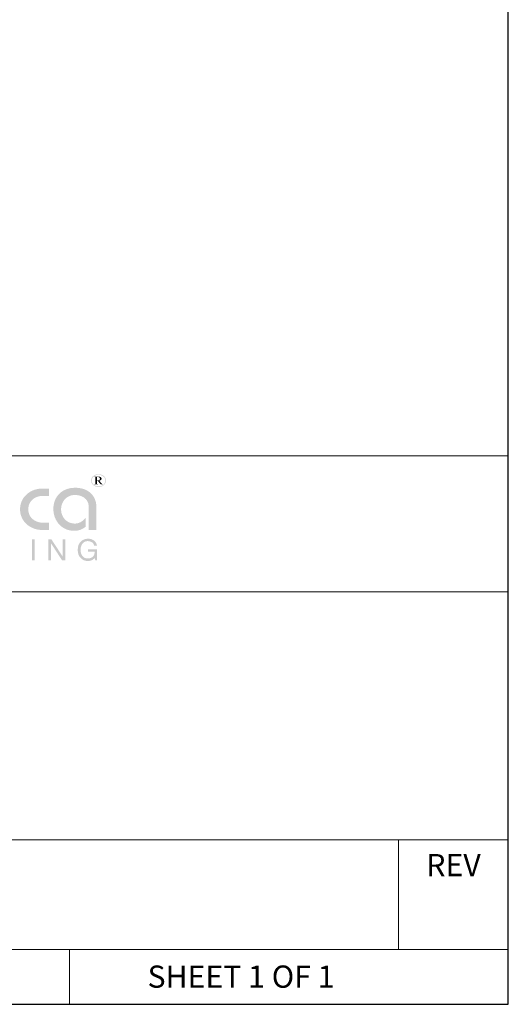
# Model space of a CAD drawing. Units: millimetres. Extents: x 419 to 1013, y 0 to 840.
# Drawn here: x 866 to 1013, y 0 to 295 of the extents above; entities that cross this region are included whole.
import ezdxf

# ---------------------------------------------------------------- set-up
doc = ezdxf.new("R2010")
doc.units = ezdxf.units.MM
doc.header["$MEASUREMENT"] = 0
doc.layers.add('Drawing Frame', color=7, linetype='Continuous', lineweight=30, true_color=0x000000)

msp = doc.modelspace()

# ---------------------------------------------------------------- hatches: boundary and pattern name
at = {"layer": 'Drawing Frame', "true_color": 0x616161}
h = msp.add_hatch(color=251, dxfattribs=at)
h.paths.add_polyline_path([(890.04, 158.69), (889.97, 158.69), (889.9, 158.69), (889.83, 158.69), (889.76, 158.68), (889.69, 158.67), (889.62, 158.66), (889.55, 158.65), (889.49, 158.63), (889.42, 158.62), (889.35, 158.6), (889.28, 158.58), (889.21, 158.56), (889.15, 158.53), (889.08, 158.51), (889.01, 158.48), (888.95, 158.45), (888.88, 158.42), (888.82, 158.38), (888.75, 158.35), (888.69, 158.31), (888.64, 158.27), (888.58, 158.23), (888.55, 158.21), (888.52, 158.19), (888.5, 158.17), (888.47, 158.15), (888.45, 158.13), (888.42, 158.1), (888.4, 158.08), (888.37, 158.06), (888.35, 158.03), (888.32, 158.01), (888.3, 157.98), (888.28, 157.96), (888.26, 157.93), (888.23, 157.91), (888.21, 157.88), (888.19, 157.85), (888.17, 157.83), (888.15, 157.8), (888.13, 157.77), (888.11, 157.74), (888.08, 157.68), (888.04, 157.63), (888.01, 157.57), (887.98, 157.51), (887.95, 157.45), (887.94, 157.42), (887.93, 157.39), (887.92, 157.36), (887.91, 157.33), (887.9, 157.3), (887.89, 157.27), (887.88, 157.24), (887.87, 157.21), (887.86, 157.18), (887.86, 157.15), (887.85, 157.12), (887.84, 157.09), (887.84, 157.06), (887.83, 157.03), (887.83, 157), (887.82, 156.97), (887.82, 156.94), (887.82, 156.91), (887.82, 156.88), (887.81, 156.85), (887.81, 156.81), (887.81, 156.78), (887.81, 156.75), (887.81, 156.72), (887.82, 156.69), (887.82, 156.66), (887.82, 156.63), (887.82, 156.6), (887.83, 156.57), (887.83, 156.54), (887.84, 156.51), (887.84, 156.48), (887.85, 156.45), (887.85, 156.42), (887.86, 156.39), (887.87, 156.36), (887.88, 156.33), (887.89, 156.3), (887.9, 156.27), (887.91, 156.24), (887.92, 156.21), (887.93, 156.18), (887.94, 156.15), (887.95, 156.12), (887.98, 156.06), (888.01, 156), (888.04, 155.95), (888.07, 155.89), (888.11, 155.83), (888.13, 155.8), (888.15, 155.78), (888.17, 155.75), (888.19, 155.72), (888.21, 155.69), (888.23, 155.67), (888.25, 155.64), (888.27, 155.62), (888.29, 155.59), (888.32, 155.57), (888.34, 155.54), (888.36, 155.52), (888.39, 155.5), (888.41, 155.47), (888.44, 155.45), (888.46, 155.43), (888.49, 155.41), (888.51, 155.38), (888.57, 155.34), (888.62, 155.3), (888.68, 155.26), (888.74, 155.23), (888.8, 155.19), (888.87, 155.16), (888.93, 155.12), (889, 155.09), (889.07, 155.07), (889.13, 155.04), (889.2, 155.01), (889.27, 154.99), (889.34, 154.97), (889.4, 154.95), (889.47, 154.94), (889.54, 154.92), (889.61, 154.91), (889.68, 154.9), (889.75, 154.89), (889.82, 154.88), (889.9, 154.88), (889.97, 154.87), (890.04, 154.87), (890.11, 154.87), (890.18, 154.88), (890.25, 154.88), (890.32, 154.89), (890.4, 154.9), (890.47, 154.91), (890.54, 154.92), (890.6, 154.94), (890.67, 154.95), (890.74, 154.97), (890.81, 154.99), (890.88, 155.01), (890.95, 155.04), (891.01, 155.07), (891.08, 155.09), (891.15, 155.12), (891.21, 155.16), (891.28, 155.19), (891.34, 155.23), (891.4, 155.26), (891.46, 155.3), (891.51, 155.34), (891.57, 155.38), (891.59, 155.41), (891.62, 155.43), (891.64, 155.45), (891.67, 155.47), (891.69, 155.5), (891.72, 155.52), (891.74, 155.54), (891.77, 155.57), (891.79, 155.59), (891.81, 155.62), (891.83, 155.64), (891.85, 155.67), (891.87, 155.69), (891.9, 155.72), (891.92, 155.75), (891.93, 155.78), (891.95, 155.8), (891.97, 155.83), (892.01, 155.89), (892.04, 155.95), (892.07, 156), (892.1, 156.06), (892.13, 156.12), (892.14, 156.15), (892.15, 156.18), (892.16, 156.21), (892.17, 156.24), (892.18, 156.27), (892.19, 156.3), (892.2, 156.33), (892.21, 156.36), (892.22, 156.39), (892.23, 156.42), (892.23, 156.45), (892.24, 156.48), (892.24, 156.51), (892.25, 156.54), (892.25, 156.57), (892.26, 156.6), (892.26, 156.63), (892.26, 156.66), (892.26, 156.69), (892.27, 156.72), (892.27, 156.75), (892.27, 156.78), (892.27, 156.81), (892.27, 156.85), (892.26, 156.88), (892.26, 156.91), (892.26, 156.94), (892.26, 156.97), (892.25, 157), (892.25, 157.03), (892.24, 157.06), (892.24, 157.09), (892.23, 157.12), (892.23, 157.15), (892.22, 157.18), (892.21, 157.21), (892.2, 157.24), (892.19, 157.27), (892.18, 157.3), (892.17, 157.33), (892.16, 157.36), (892.15, 157.39), (892.14, 157.42), (892.13, 157.45), (892.11, 157.48), (892.1, 157.51), (892.07, 157.57), (892.04, 157.63), (892, 157.68), (891.97, 157.74), (891.95, 157.77), (891.93, 157.8), (891.91, 157.83), (891.89, 157.85), (891.87, 157.88), (891.85, 157.91), (891.83, 157.93), (891.8, 157.96), (891.78, 157.98), (891.76, 158.01), (891.73, 158.03), (891.71, 158.06), (891.69, 158.08), (891.66, 158.1), (891.64, 158.13), (891.61, 158.15), (891.58, 158.17), (891.56, 158.19), (891.53, 158.21), (891.5, 158.23), (891.45, 158.27), (891.39, 158.31), (891.33, 158.35), (891.26, 158.38), (891.2, 158.42), (891.13, 158.45), (891.07, 158.48), (891, 158.51), (890.93, 158.53), (890.87, 158.56), (890.8, 158.58), (890.73, 158.6), (890.66, 158.62), (890.59, 158.63), (890.53, 158.65), (890.46, 158.66), (890.39, 158.67), (890.32, 158.68), (890.25, 158.69), (890.18, 158.69), (890.11, 158.69)], flags=0)
h.paths.add_polyline_path([(890.04, 158.53), (889.98, 158.53), (889.91, 158.53), (889.85, 158.52), (889.78, 158.52), (889.72, 158.51), (889.66, 158.5), (889.6, 158.49), (889.53, 158.47), (889.47, 158.46), (889.41, 158.44), (889.35, 158.42), (889.29, 158.4), (889.22, 158.38), (889.16, 158.36), (889.1, 158.33), (889.04, 158.3), (888.98, 158.27), (888.92, 158.24), (888.87, 158.21), (888.81, 158.18), (888.76, 158.14), (888.71, 158.11), (888.68, 158.09), (888.66, 158.07), (888.63, 158.05), (888.61, 158.03), (888.58, 158.01), (888.56, 157.99), (888.54, 157.97), (888.52, 157.95), (888.49, 157.92), (888.47, 157.9), (888.45, 157.88), (888.43, 157.86), (888.41, 157.83), (888.39, 157.81), (888.37, 157.78), (888.35, 157.76), (888.33, 157.74), (888.32, 157.71), (888.3, 157.68), (888.28, 157.66), (888.25, 157.61), (888.22, 157.55), (888.19, 157.5), (888.16, 157.45), (888.15, 157.42), (888.14, 157.39), (888.13, 157.37), (888.11, 157.34), (888.1, 157.31), (888.09, 157.28), (888.08, 157.26), (888.08, 157.23), (888.07, 157.2), (888.06, 157.18), (888.05, 157.15), (888.05, 157.12), (888.04, 157.09), (888.03, 157.06), (888.03, 157.04), (888.02, 157.01), (888.02, 156.98), (888.02, 156.95), (888.01, 156.93), (888.01, 156.9), (888.01, 156.87), (888.01, 156.84), (888.01, 156.81), (888.01, 156.78), (888.01, 156.76), (888.01, 156.73), (888.01, 156.7), (888.01, 156.67), (888.01, 156.64), (888.02, 156.62), (888.02, 156.59), (888.02, 156.56), (888.03, 156.53), (888.03, 156.5), (888.04, 156.48), (888.05, 156.45), (888.05, 156.42), (888.06, 156.39), (888.07, 156.37), (888.08, 156.34), (888.08, 156.31), (888.09, 156.29), (888.1, 156.26), (888.11, 156.23), (888.12, 156.21), (888.13, 156.18), (888.16, 156.13), (888.19, 156.07), (888.21, 156.02), (888.24, 155.97), (888.28, 155.92), (888.29, 155.89), (888.31, 155.86), (888.33, 155.84), (888.35, 155.81), (888.37, 155.79), (888.38, 155.77), (888.4, 155.74), (888.42, 155.72), (888.44, 155.7), (888.47, 155.67), (888.49, 155.65), (888.51, 155.63), (888.53, 155.61), (888.55, 155.59), (888.58, 155.57), (888.6, 155.55), (888.62, 155.53), (888.65, 155.51), (888.7, 155.47), (888.75, 155.43), (888.8, 155.4), (888.85, 155.36), (888.91, 155.33), (888.97, 155.3), (889.03, 155.27), (889.09, 155.24), (889.15, 155.21), (889.21, 155.19), (889.27, 155.17), (889.33, 155.15), (889.4, 155.13), (889.46, 155.11), (889.52, 155.1), (889.59, 155.08), (889.65, 155.07), (889.71, 155.06), (889.78, 155.05), (889.84, 155.05), (889.91, 155.04), (889.97, 155.04), (890.04, 155.04), (890.1, 155.04), (890.17, 155.04), (890.24, 155.05), (890.3, 155.05), (890.36, 155.06), (890.43, 155.07), (890.49, 155.08), (890.56, 155.1), (890.62, 155.11), (890.68, 155.13), (890.74, 155.15), (890.81, 155.17), (890.87, 155.19), (890.93, 155.21), (890.99, 155.24), (891.05, 155.27), (891.11, 155.3), (891.17, 155.33), (891.23, 155.36), (891.28, 155.4), (891.33, 155.43), (891.38, 155.47), (891.43, 155.51), (891.46, 155.53), (891.48, 155.55), (891.51, 155.57), (891.53, 155.59), (891.55, 155.61), (891.57, 155.63), (891.59, 155.65), (891.62, 155.67), (891.64, 155.7), (891.66, 155.72), (891.68, 155.74), (891.7, 155.77), (891.72, 155.79), (891.73, 155.81), (891.75, 155.84), (891.77, 155.86), (891.79, 155.89), (891.8, 155.92), (891.84, 155.97), (891.87, 156.02), (891.9, 156.07), (891.92, 156.13), (891.95, 156.18), (891.96, 156.21), (891.97, 156.23), (891.98, 156.26), (891.99, 156.29), (892, 156.31), (892.01, 156.34), (892.01, 156.37), (892.02, 156.39), (892.03, 156.42), (892.04, 156.45), (892.04, 156.48), (892.05, 156.5), (892.05, 156.53), (892.06, 156.56), (892.06, 156.59), (892.06, 156.62), (892.07, 156.64), (892.07, 156.67), (892.07, 156.7), (892.07, 156.73), (892.07, 156.76), (892.07, 156.78), (892.07, 156.81), (892.07, 156.84), (892.07, 156.87), (892.07, 156.9), (892.07, 156.93), (892.06, 156.95), (892.06, 156.98), (892.06, 157.01), (892.05, 157.04), (892.05, 157.06), (892.04, 157.09), (892.03, 157.12), (892.03, 157.15), (892.02, 157.18), (892.01, 157.2), (892, 157.23), (892, 157.26), (891.99, 157.28), (891.98, 157.31), (891.97, 157.34), (891.96, 157.37), (891.94, 157.39), (891.93, 157.42), (891.92, 157.45), (891.89, 157.5), (891.86, 157.55), (891.83, 157.61), (891.8, 157.66), (891.78, 157.68), (891.76, 157.71), (891.75, 157.74), (891.73, 157.76), (891.71, 157.78), (891.69, 157.81), (891.67, 157.83), (891.65, 157.86), (891.63, 157.88), (891.61, 157.9), (891.59, 157.92), (891.57, 157.95), (891.54, 157.97), (891.52, 157.99), (891.5, 158.01), (891.47, 158.03), (891.45, 158.05), (891.43, 158.07), (891.4, 158.09), (891.38, 158.11), (891.32, 158.14), (891.27, 158.18), (891.22, 158.21), (891.16, 158.24), (891.1, 158.27), (891.04, 158.3), (890.98, 158.33), (890.92, 158.36), (890.86, 158.38), (890.8, 158.4), (890.73, 158.42), (890.67, 158.44), (890.61, 158.46), (890.55, 158.47), (890.48, 158.49), (890.42, 158.5), (890.36, 158.51), (890.29, 158.52), (890.23, 158.52), (890.17, 158.53), (890.1, 158.53)], flags=0)
h = msp.add_hatch(color=251, dxfattribs=at)
h.paths.add_polyline_path([(888.81, 157.96), (888.81, 157.86), (888.84, 157.86), (888.86, 157.86), (888.87, 157.86), (888.89, 157.86), (888.9, 157.86), (888.92, 157.86), (888.93, 157.85), (888.94, 157.85), (888.95, 157.85), (888.96, 157.85), (888.96, 157.85), (888.97, 157.84), (888.97, 157.84), (888.98, 157.84), (888.98, 157.84), (888.99, 157.84), (888.99, 157.84), (889, 157.83), (889, 157.83), (889, 157.83), (889.01, 157.83), (889.01, 157.83), (889.02, 157.82), (889.02, 157.82), (889.02, 157.82), (889.03, 157.82), (889.03, 157.81), (889.03, 157.81), (889.03, 157.81), (889.04, 157.81), (889.04, 157.8), (889.04, 157.8), (889.05, 157.8), (889.05, 157.8), (889.05, 157.79), (889.05, 157.79), (889.06, 157.79), (889.06, 157.78), (889.06, 157.78), (889.06, 157.78), (889.07, 157.77), (889.07, 157.77), (889.07, 157.77), (889.07, 157.76), (889.07, 157.76), (889.08, 157.76), (889.08, 157.75), (889.08, 157.75), (889.08, 157.75), (889.08, 157.74), (889.08, 157.74), (889.09, 157.74), (889.09, 157.73), (889.09, 157.73), (889.09, 157.73), (889.09, 157.73), (889.09, 157.72), (889.09, 157.72), (889.09, 157.71), (889.09, 157.7), (889.09, 157.68), (889.09, 157.66), (889.1, 157.59), (889.1, 157.5), (889.1, 156.09), (889.1, 155.99), (889.09, 155.96), (889.09, 155.92), (889.09, 155.91), (889.09, 155.89), (889.09, 155.88), (889.08, 155.87), (889.08, 155.86), (889.08, 155.86), (889.08, 155.86), (889.08, 155.85), (889.08, 155.85), (889.08, 155.85), (889.08, 155.84), (889.08, 155.84), (889.08, 155.84), (889.08, 155.84), (889.07, 155.83), (889.07, 155.83), (889.07, 155.83), (889.07, 155.82), (889.07, 155.82), (889.06, 155.82), (889.06, 155.81), (889.06, 155.81), (889.06, 155.81), (889.05, 155.8), (889.05, 155.8), (889.05, 155.8), (889.05, 155.79), (889.04, 155.79), (889.04, 155.79), (889.04, 155.79), (889.04, 155.78), (889.03, 155.78), (889.03, 155.78), (889.03, 155.77), (889.02, 155.77), (889.02, 155.77), (889.02, 155.77), (889.01, 155.76), (889.01, 155.76), (889.01, 155.76), (889, 155.76), (889, 155.76), (889, 155.75), (888.99, 155.75), (888.99, 155.75), (888.98, 155.75), (888.98, 155.75), (888.98, 155.74), (888.97, 155.74), (888.97, 155.74), (888.96, 155.74), (888.96, 155.74), (888.95, 155.74), (888.95, 155.73), (888.94, 155.73), (888.94, 155.73), (888.92, 155.73), (888.91, 155.73), (888.9, 155.72), (888.89, 155.72), (888.87, 155.72), (888.86, 155.72), (888.84, 155.72), (888.81, 155.72), (888.77, 155.72), (888.77, 155.63), (889.92, 155.63), (889.92, 155.72), (889.87, 155.72), (889.83, 155.72), (889.8, 155.72), (889.78, 155.72), (889.77, 155.72), (889.75, 155.73), (889.73, 155.73), (889.71, 155.73), (889.71, 155.73), (889.7, 155.74), (889.69, 155.74), (889.69, 155.74), (889.68, 155.74), (889.67, 155.74), (889.67, 155.75), (889.66, 155.75), (889.66, 155.75), (889.65, 155.75), (889.65, 155.75), (889.65, 155.75), (889.64, 155.76), (889.64, 155.76), (889.64, 155.76), (889.63, 155.76), (889.63, 155.77), (889.62, 155.77), (889.62, 155.77), (889.62, 155.77), (889.61, 155.78), (889.61, 155.78), (889.61, 155.78), (889.6, 155.79), (889.6, 155.79), (889.6, 155.79), (889.59, 155.8), (889.59, 155.8), (889.59, 155.81), (889.58, 155.81), (889.58, 155.81), (889.58, 155.82), (889.58, 155.82), (889.57, 155.83), (889.57, 155.83), (889.57, 155.84), (889.57, 155.84), (889.57, 155.84), (889.56, 155.85), (889.56, 155.85), (889.56, 155.86), (889.56, 155.86), (889.56, 155.87), (889.56, 155.88), (889.55, 155.88), (889.55, 155.89), (889.55, 156.72), (889.79, 156.72), (890.71, 155.63), (891.29, 155.63), (891.29, 155.72), (891.27, 155.72), (891.25, 155.72), (891.24, 155.72), (891.23, 155.72), (891.22, 155.73), (891.21, 155.73), (891.2, 155.73), (891.19, 155.73), (891.18, 155.74), (891.17, 155.74), (891.16, 155.74), (891.15, 155.75), (891.14, 155.75), (891.14, 155.75), (891.14, 155.75), (891.13, 155.75), (891.13, 155.76), (891.12, 155.76), (891.12, 155.76), (891.11, 155.76), (891.1, 155.77), (891.09, 155.78), (891.08, 155.79), (891.06, 155.8), (891.05, 155.81), (891.04, 155.82), (891.02, 155.83), (891.01, 155.85), (891, 155.86), (890.97, 155.89), (890.94, 155.92), (890.91, 155.95), (890.26, 156.76), (890.3, 156.77), (890.35, 156.78), (890.39, 156.79), (890.43, 156.8), (890.47, 156.82), (890.51, 156.83), (890.54, 156.84), (890.58, 156.86), (890.61, 156.87), (890.62, 156.88), (890.64, 156.89), (890.65, 156.9), (890.67, 156.91), (890.68, 156.91), (890.7, 156.92), (890.71, 156.93), (890.72, 156.94), (890.74, 156.95), (890.75, 156.96), (890.76, 156.97), (890.77, 156.98), (890.78, 156.99), (890.79, 157), (890.8, 157), (890.81, 157.01), (890.82, 157.02), (890.83, 157.03), (890.84, 157.04), (890.85, 157.05), (890.85, 157.07), (890.86, 157.08), (890.87, 157.09), (890.88, 157.1), (890.88, 157.11), (890.89, 157.12), (890.9, 157.13), (890.9, 157.14), (890.91, 157.15), (890.91, 157.16), (890.92, 157.17), (890.92, 157.19), (890.93, 157.2), (890.93, 157.21), (890.93, 157.22), (890.94, 157.23), (890.94, 157.24), (890.94, 157.26), (890.94, 157.27), (890.95, 157.28), (890.95, 157.29), (890.95, 157.3), (890.95, 157.32), (890.95, 157.33), (890.95, 157.34), (890.95, 157.36), (890.95, 157.37), (890.95, 157.39), (890.95, 157.4), (890.95, 157.42), (890.95, 157.43), (890.94, 157.45), (890.94, 157.46), (890.94, 157.48), (890.93, 157.49), (890.93, 157.5), (890.92, 157.52), (890.92, 157.53), (890.91, 157.55), (890.91, 157.56), (890.9, 157.57), (890.89, 157.59), (890.89, 157.6), (890.88, 157.61), (890.87, 157.63), (890.86, 157.64), (890.85, 157.65), (890.84, 157.66), (890.83, 157.68), (890.82, 157.69), (890.81, 157.7), (890.79, 157.71), (890.78, 157.73), (890.77, 157.74), (890.76, 157.75), (890.74, 157.76), (890.73, 157.77), (890.71, 157.78), (890.7, 157.79), (890.68, 157.8), (890.67, 157.81), (890.65, 157.82), (890.63, 157.83), (890.62, 157.84), (890.6, 157.85), (890.58, 157.86), (890.56, 157.87), (890.54, 157.88), (890.52, 157.88), (890.5, 157.89), (890.48, 157.9), (890.46, 157.9), (890.44, 157.91), (890.42, 157.91), (890.4, 157.92), (890.38, 157.92), (890.35, 157.93), (890.33, 157.93), (890.28, 157.94), (890.23, 157.95), (890.18, 157.95), (890.13, 157.96), (890.08, 157.96), (890.02, 157.96)], flags=0)
h.paths.add_polyline_path([(889.55, 156.83), (889.64, 156.84), (889.73, 156.84), (889.8, 156.84), (889.84, 156.85), (889.87, 156.85), (889.91, 156.85), (889.94, 156.86), (889.97, 156.86), (890, 156.87), (890.02, 156.88), (890.05, 156.88), (890.06, 156.89), (890.07, 156.89), (890.08, 156.89), (890.09, 156.9), (890.12, 156.9), (890.14, 156.91), (890.16, 156.92), (890.17, 156.93), (890.19, 156.94), (890.21, 156.95), (890.23, 156.96), (890.24, 156.97), (890.26, 156.98), (890.27, 156.99), (890.28, 156.99), (890.28, 157), (890.29, 157.01), (890.3, 157.01), (890.31, 157.02), (890.31, 157.02), (890.32, 157.03), (890.33, 157.04), (890.33, 157.04), (890.34, 157.05), (890.34, 157.06), (890.35, 157.06), (890.36, 157.07), (890.36, 157.08), (890.37, 157.08), (890.37, 157.09), (890.38, 157.1), (890.38, 157.11), (890.39, 157.11), (890.39, 157.12), (890.4, 157.13), (890.4, 157.14), (890.4, 157.14), (890.41, 157.15), (890.41, 157.16), (890.41, 157.17), (890.42, 157.17), (890.42, 157.18), (890.42, 157.19), (890.43, 157.2), (890.43, 157.21), (890.43, 157.21), (890.43, 157.22), (890.44, 157.23), (890.44, 157.24), (890.44, 157.25), (890.44, 157.26), (890.44, 157.26), (890.44, 157.27), (890.44, 157.28), (890.45, 157.29), (890.45, 157.3), (890.45, 157.31), (890.45, 157.32), (890.45, 157.33), (890.45, 157.34), (890.45, 157.35), (890.45, 157.37), (890.44, 157.38), (890.44, 157.39), (890.44, 157.4), (890.44, 157.42), (890.44, 157.43), (890.43, 157.44), (890.43, 157.45), (890.43, 157.47), (890.42, 157.48), (890.42, 157.49), (890.41, 157.5), (890.41, 157.51), (890.4, 157.53), (890.4, 157.54), (890.39, 157.55), (890.38, 157.56), (890.38, 157.57), (890.37, 157.58), (890.36, 157.59), (890.36, 157.6), (890.35, 157.61), (890.34, 157.62), (890.33, 157.63), (890.32, 157.64), (890.31, 157.65), (890.3, 157.66), (890.29, 157.67), (890.28, 157.68), (890.27, 157.69), (890.26, 157.7), (890.25, 157.71), (890.24, 157.72), (890.22, 157.73), (890.21, 157.73), (890.2, 157.74), (890.19, 157.75), (890.17, 157.76), (890.16, 157.76), (890.15, 157.77), (890.14, 157.78), (890.12, 157.78), (890.11, 157.79), (890.1, 157.79), (890.08, 157.8), (890.07, 157.8), (890.05, 157.81), (890.04, 157.81), (890.02, 157.82), (890.01, 157.82), (889.99, 157.82), (889.98, 157.83), (889.96, 157.83), (889.95, 157.83), (889.93, 157.83), (889.92, 157.83), (889.9, 157.84), (889.88, 157.84), (889.87, 157.84), (889.85, 157.84), (889.82, 157.84), (889.8, 157.84), (889.79, 157.84), (889.77, 157.84), (889.75, 157.84), (889.74, 157.84), (889.72, 157.83), (889.71, 157.83), (889.69, 157.83), (889.67, 157.83), (889.66, 157.82), (889.62, 157.82), (889.59, 157.81), (889.55, 157.8)], flags=0)
for points in [[(875.25, 152.21), (875.25, 154.37), (873, 154.37), (872.86, 154.37), (872.71, 154.37), (872.57, 154.36), (872.43, 154.35), (872.29, 154.33), (872.14, 154.32), (872, 154.3), (871.86, 154.27), (871.71, 154.24), (871.57, 154.21), (871.43, 154.18), (871.29, 154.14), (871.14, 154.1), (871, 154.06), (870.86, 154.02), (870.72, 153.97), (870.58, 153.91), (870.44, 153.86), (870.31, 153.8), (870.17, 153.74), (870.03, 153.68), (869.9, 153.61), (869.77, 153.54), (869.64, 153.46), (869.51, 153.39), (869.38, 153.31), (869.25, 153.23), (869.12, 153.14), (869, 153.05), (868.88, 152.96), (868.76, 152.87), (868.64, 152.77), (868.53, 152.67), (868.42, 152.57), (868.31, 152.46), (868.2, 152.35), (868.09, 152.24), (867.99, 152.13), (867.89, 152.01), (867.79, 151.89), (867.7, 151.77), (867.61, 151.64), (867.52, 151.52), (867.43, 151.38), (867.35, 151.25), (867.27, 151.11), (867.2, 150.97), (867.13, 150.83), (867.06, 150.69), (867, 150.54), (866.94, 150.39), (866.88, 150.24), (866.83, 150.08), (866.78, 149.92), (866.73, 149.76), (866.69, 149.6), (866.66, 149.43), (866.63, 149.26), (866.6, 149.09), (866.58, 148.92), (866.56, 148.74), (866.55, 148.56), (866.54, 148.38), (866.54, 148.19), (866.54, 148.01), (866.55, 147.83), (866.56, 147.65), (866.58, 147.47), (866.6, 147.3), (866.63, 147.12), (866.66, 146.95), (866.69, 146.79), (866.73, 146.62), (866.78, 146.46), (866.83, 146.3), (866.88, 146.15), (866.94, 146), (867, 145.85), (867.06, 145.7), (867.13, 145.55), (867.2, 145.41), (867.27, 145.27), (867.35, 145.13), (867.43, 145), (867.52, 144.87), (867.61, 144.74), (867.7, 144.62), (867.79, 144.49), (867.89, 144.37), (867.99, 144.26), (868.09, 144.14), (868.2, 144.03), (868.31, 143.92), (868.42, 143.82), (868.53, 143.71), (868.64, 143.61), (868.76, 143.52), (868.88, 143.42), (869, 143.33), (869.12, 143.24), (869.25, 143.16), (869.38, 143.08), (869.51, 143), (869.64, 142.92), (869.77, 142.85), (869.9, 142.78), (870.03, 142.71), (870.17, 142.65), (870.31, 142.58), (870.44, 142.53), (870.58, 142.47), (870.72, 142.42), (870.86, 142.37), (871, 142.32), (871.14, 142.28), (871.29, 142.24), (871.43, 142.2), (871.57, 142.17), (871.71, 142.14), (871.86, 142.11), (872, 142.09), (872.14, 142.07), (872.29, 142.05), (872.43, 142.04), (872.57, 142.02), (872.71, 142.02), (872.86, 142.01), (873, 142.01), (875.25, 142.01), (875.25, 144.17), (873.43, 144.17), (873.32, 144.18), (873.22, 144.18), (873.11, 144.18), (873.01, 144.19), (872.91, 144.2), (872.8, 144.21), (872.7, 144.22), (872.6, 144.24), (872.5, 144.26), (872.39, 144.28), (872.29, 144.3), (872.19, 144.32), (872.09, 144.34), (871.99, 144.37), (871.89, 144.4), (871.8, 144.43), (871.7, 144.47), (871.6, 144.5), (871.51, 144.54), (871.42, 144.58), (871.32, 144.62), (871.23, 144.66), (871.14, 144.71), (871.05, 144.75), (870.96, 144.8), (870.87, 144.85), (870.79, 144.91), (870.7, 144.96), (870.62, 145.02), (870.54, 145.08), (870.46, 145.14), (870.38, 145.2), (870.3, 145.26), (870.23, 145.33), (870.16, 145.4), (870.09, 145.47), (870.02, 145.54), (869.95, 145.61), (869.88, 145.69), (869.82, 145.77), (869.76, 145.85), (869.7, 145.93), (869.64, 146.01), (869.58, 146.1), (869.53, 146.18), (869.48, 146.27), (869.43, 146.36), (869.38, 146.46), (869.34, 146.55), (869.3, 146.65), (869.26, 146.75), (869.22, 146.85), (869.19, 146.95), (869.16, 147.05), (869.13, 147.16), (869.1, 147.27), (869.08, 147.37), (869.06, 147.49), (869.04, 147.6), (869.03, 147.71), (869.02, 147.83), (869.01, 147.95), (869.01, 148.07), (869.01, 148.19), (869.01, 148.31), (869.01, 148.44), (869.02, 148.55), (869.03, 148.67), (869.04, 148.79), (869.06, 148.9), (869.08, 149.01), (869.1, 149.12), (869.13, 149.23), (869.16, 149.33), (869.19, 149.44), (869.22, 149.54), (869.26, 149.64), (869.3, 149.74), (869.34, 149.83), (869.38, 149.93), (869.43, 150.02), (869.48, 150.11), (869.53, 150.2), (869.58, 150.29), (869.64, 150.37), (869.7, 150.46), (869.76, 150.54), (869.82, 150.62), (869.88, 150.7), (869.95, 150.77), (870.02, 150.85), (870.09, 150.92), (870.16, 150.99), (870.23, 151.06), (870.3, 151.12), (870.38, 151.19), (870.46, 151.25), (870.54, 151.31), (870.62, 151.37), (870.7, 151.43), (870.79, 151.48), (870.87, 151.53), (870.96, 151.58), (871.05, 151.63), (871.14, 151.68), (871.23, 151.72), (871.32, 151.77), (871.42, 151.81), (871.51, 151.85), (871.6, 151.88), (871.7, 151.92), (871.8, 151.95), (871.89, 151.98), (871.99, 152.01), (872.09, 152.04), (872.19, 152.07), (872.29, 152.09), (872.39, 152.11), (872.5, 152.13), (872.6, 152.15), (872.7, 152.16), (872.8, 152.17), (872.91, 152.19), (873.01, 152.19), (873.11, 152.2), (873.22, 152.21), (873.32, 152.21), (873.43, 152.21)], [(887.09, 142.01), (889.41, 142.01), (889.41, 148.76), (889.41, 148.93), (889.4, 149.09), (889.39, 149.25), (889.38, 149.41), (889.36, 149.57), (889.35, 149.73), (889.32, 149.88), (889.3, 150.03), (889.27, 150.18), (889.23, 150.33), (889.2, 150.48), (889.16, 150.62), (889.11, 150.76), (889.07, 150.9), (889.02, 151.04), (888.96, 151.18), (888.91, 151.31), (888.85, 151.44), (888.78, 151.57), (888.72, 151.7), (888.65, 151.82), (888.58, 151.94), (888.5, 152.06), (888.42, 152.18), (888.34, 152.29), (888.26, 152.41), (888.17, 152.52), (888.08, 152.62), (887.98, 152.73), (887.89, 152.83), (887.79, 152.93), (887.69, 153.03), (887.58, 153.12), (887.47, 153.22), (887.36, 153.31), (887.25, 153.39), (887.13, 153.48), (887.01, 153.56), (886.89, 153.64), (886.77, 153.71), (886.64, 153.78), (886.51, 153.85), (886.38, 153.92), (886.24, 153.99), (886.11, 154.05), (885.97, 154.11), (885.82, 154.16), (885.68, 154.21), (885.53, 154.26), (885.38, 154.31), (885.23, 154.35), (885.07, 154.4), (884.92, 154.43), (884.76, 154.47), (884.6, 154.5), (884.43, 154.53), (884.27, 154.55), (884.1, 154.57), (883.93, 154.59), (883.75, 154.61), (883.58, 154.62), (883.4, 154.63), (883.22, 154.63), (883.04, 154.63), (882.85, 154.63), (882.67, 154.62), (882.48, 154.61), (882.3, 154.6), (882.12, 154.58), (881.94, 154.56), (881.77, 154.54), (881.6, 154.51), (881.43, 154.47), (881.26, 154.44), (881.1, 154.4), (880.93, 154.35), (880.77, 154.31), (880.62, 154.25), (880.46, 154.2), (880.31, 154.14), (880.16, 154.08), (880.02, 154.02), (879.87, 153.95), (879.73, 153.88), (879.59, 153.81), (879.46, 153.73), (879.32, 153.65), (879.19, 153.57), (879.07, 153.48), (878.94, 153.39), (878.82, 153.3), (878.7, 153.21), (878.59, 153.11), (878.47, 153.01), (878.36, 152.91), (878.26, 152.8), (878.15, 152.69), (878.05, 152.58), (877.95, 152.47), (877.86, 152.35), (877.77, 152.24), (877.68, 152.12), (877.59, 151.99), (877.51, 151.87), (877.43, 151.74), (877.35, 151.61), (877.28, 151.48), (877.21, 151.35), (877.14, 151.21), (877.08, 151.08), (877.02, 150.94), (876.96, 150.8), (876.91, 150.65), (876.86, 150.51), (876.81, 150.36), (876.77, 150.21), (876.73, 150.06), (876.69, 149.91), (876.66, 149.76), (876.63, 149.61), (876.6, 149.45), (876.58, 149.29), (876.56, 149.13), (876.54, 148.97), (876.53, 148.81), (876.52, 148.65), (876.52, 148.49), (876.51, 148.32), (876.52, 148.15), (876.52, 147.98), (876.53, 147.82), (876.54, 147.65), (876.56, 147.48), (876.58, 147.32), (876.6, 147.16), (876.63, 147), (876.66, 146.84), (876.7, 146.68), (876.73, 146.52), (876.78, 146.37), (876.82, 146.21), (876.87, 146.06), (876.92, 145.91), (876.97, 145.76), (877.03, 145.62), (877.09, 145.47), (877.16, 145.33), (877.22, 145.19), (877.29, 145.05), (877.37, 144.91), (877.44, 144.78), (877.52, 144.65), (877.6, 144.52), (877.69, 144.39), (877.78, 144.26), (877.87, 144.14), (877.96, 144.02), (878.06, 143.9), (878.16, 143.79), (878.26, 143.67), (878.36, 143.56), (878.47, 143.46), (878.58, 143.35), (878.69, 143.25), (878.8, 143.15), (878.92, 143.06), (879.04, 142.96), (879.16, 142.87), (879.29, 142.79), (879.41, 142.7), (879.54, 142.62), (879.67, 142.54), (879.81, 142.47), (879.94, 142.4), (880.08, 142.33), (880.22, 142.27), (880.36, 142.21), (880.51, 142.15), (880.65, 142.1), (880.8, 142.05), (880.95, 142), (881.11, 141.96), (881.26, 141.92), (881.42, 141.89), (881.57, 141.86), (881.73, 141.83), (881.89, 141.81), (882.06, 141.79), (882.22, 141.77), (882.39, 141.76), (882.56, 141.75), (882.72, 141.75), (882.87, 141.75), (883.02, 141.76), (883.16, 141.77), (883.29, 141.78), (883.43, 141.79), (883.56, 141.8), (883.68, 141.82), (883.81, 141.84), (883.93, 141.87), (884.04, 141.89), (884.16, 141.92), (884.27, 141.95), (884.38, 141.98), (884.49, 142.02), (884.59, 142.06), (884.69, 142.09), (884.79, 142.13), (884.89, 142.18), (884.99, 142.22), (885.08, 142.27), (885.18, 142.32), (885.27, 142.37), (885.36, 142.42), (885.45, 142.47), (885.63, 142.58), (885.8, 142.69), (886.15, 142.94), (886.15, 145.62), (886.07, 145.53), (885.99, 145.44), (885.92, 145.35), (885.84, 145.26), (885.76, 145.18), (885.67, 145.1), (885.59, 145.02), (885.5, 144.94), (885.41, 144.86), (885.32, 144.79), (885.23, 144.72), (885.14, 144.65), (885.04, 144.58), (884.95, 144.52), (884.85, 144.46), (884.75, 144.4), (884.65, 144.34), (884.55, 144.29), (884.44, 144.24), (884.34, 144.2), (884.23, 144.15), (884.12, 144.11), (884.01, 144.08), (883.9, 144.04), (883.79, 144.02), (883.68, 143.99), (883.56, 143.97), (883.44, 143.95), (883.33, 143.94), (883.21, 143.92), (883.08, 143.92), (882.96, 143.92), (882.85, 143.92), (882.74, 143.92), (882.63, 143.93), (882.52, 143.94), (882.41, 143.95), (882.3, 143.97), (882.19, 143.98), (882.09, 144), (881.99, 144.03), (881.88, 144.05), (881.78, 144.08), (881.68, 144.11), (881.58, 144.14), (881.49, 144.18), (881.39, 144.21), (881.29, 144.25), (881.2, 144.3), (881.11, 144.34), (881.02, 144.39), (880.93, 144.43), (880.84, 144.48), (880.76, 144.54), (880.67, 144.59), (880.59, 144.65), (880.51, 144.71), (880.43, 144.77), (880.35, 144.83), (880.28, 144.89), (880.2, 144.96), (880.13, 145.03), (880.06, 145.1), (879.99, 145.17), (879.92, 145.24), (879.85, 145.32), (879.79, 145.39), (879.73, 145.47), (879.67, 145.55), (879.61, 145.63), (879.55, 145.71), (879.5, 145.8), (879.45, 145.88), (879.4, 145.97), (879.35, 146.06), (879.3, 146.15), (879.26, 146.24), (879.21, 146.33), (879.17, 146.42), (879.13, 146.51), (879.1, 146.61), (879.06, 146.7), (879.03, 146.8), (879, 146.9), (878.98, 147), (878.95, 147.1), (878.93, 147.2), (878.91, 147.3), (878.89, 147.4), (878.87, 147.51), (878.86, 147.61), (878.85, 147.72), (878.84, 147.82), (878.83, 147.93), (878.83, 148.03), (878.83, 148.14), (878.83, 148.25), (878.83, 148.36), (878.84, 148.47), (878.85, 148.58), (878.86, 148.68), (878.87, 148.79), (878.89, 148.9), (878.9, 149), (878.92, 149.1), (878.94, 149.21), (878.97, 149.31), (878.99, 149.41), (879.02, 149.51), (879.05, 149.61), (879.09, 149.71), (879.12, 149.81), (879.16, 149.9), (879.2, 150), (879.24, 150.09), (879.28, 150.18), (879.32, 150.27), (879.37, 150.36), (879.42, 150.45), (879.47, 150.54), (879.53, 150.63), (879.58, 150.71), (879.64, 150.79), (879.7, 150.87), (879.76, 150.95), (879.82, 151.03), (879.88, 151.11), (879.95, 151.18), (880.02, 151.26), (880.09, 151.33), (880.16, 151.4), (880.24, 151.47), (880.31, 151.53), (880.39, 151.6), (880.47, 151.66), (880.55, 151.72), (880.63, 151.78), (880.72, 151.83), (880.8, 151.89), (880.89, 151.94), (880.98, 151.99), (881.07, 152.03), (881.17, 152.08), (881.26, 152.12), (881.36, 152.16), (881.46, 152.2), (881.56, 152.24), (881.66, 152.27), (881.76, 152.3), (881.86, 152.33), (881.97, 152.36), (882.08, 152.38), (882.19, 152.4), (882.3, 152.42), (882.41, 152.43), (882.52, 152.45), (882.64, 152.46), (882.75, 152.46), (882.87, 152.47), (882.99, 152.47), (883.09, 152.47), (883.19, 152.47), (883.28, 152.46), (883.38, 152.45), (883.48, 152.45), (883.58, 152.44), (883.67, 152.43), (883.77, 152.41), (883.86, 152.4), (883.96, 152.38), (884.05, 152.36), (884.15, 152.34), (884.24, 152.32), (884.33, 152.3), (884.43, 152.27), (884.52, 152.25), (884.61, 152.22), (884.7, 152.19), (884.79, 152.16), (884.87, 152.12), (884.96, 152.09), (885.05, 152.05), (885.13, 152.01), (885.21, 151.97), (885.29, 151.93), (885.37, 151.89), (885.45, 151.84), (885.53, 151.79), (885.61, 151.74), (885.68, 151.69), (885.76, 151.64), (885.83, 151.59), (885.9, 151.53), (885.97, 151.47), (886.04, 151.41), (886.1, 151.35), (886.17, 151.29), (886.23, 151.23), (886.29, 151.16), (886.35, 151.09), (886.41, 151.02), (886.46, 150.95), (886.51, 150.88), (886.57, 150.81), (886.61, 150.73), (886.66, 150.65), (886.71, 150.57), (886.75, 150.49), (886.79, 150.41), (886.83, 150.32), (886.86, 150.24), (886.9, 150.15), (886.93, 150.06), (886.95, 149.97), (886.98, 149.88), (887, 149.78), (887.02, 149.69), (887.04, 149.59), (887.06, 149.49), (887.07, 149.39), (887.08, 149.28), (887.09, 149.18), (887.09, 149.07), (887.09, 148.97)]]:
    msp.add_hatch(color=251, dxfattribs=at).paths.add_polyline_path(points, flags=0)
at = {"layer": 'Drawing Frame', "true_color": 0x0e8cb5}
for points in [[(870.12, 132.86), (870.12, 139.22), (870.96, 139.22), (870.96, 132.86)], [(875.02, 132.86), (875.02, 139.22), (875.91, 139.22), (879.26, 134.1), (879.26, 139.22), (880.06, 139.22), (880.06, 132.86), (879.15, 132.86), (875.83, 137.97), (875.83, 132.86)], [(888.72, 137.26), (888.72, 137.29), (888.72, 137.31), (888.71, 137.34), (888.71, 137.37), (888.7, 137.4), (888.7, 137.42), (888.69, 137.45), (888.68, 137.48), (888.68, 137.51), (888.67, 137.53), (888.66, 137.56), (888.65, 137.59), (888.64, 137.61), (888.63, 137.64), (888.62, 137.66), (888.61, 137.69), (888.6, 137.72), (888.58, 137.75), (888.57, 137.78), (888.55, 137.81), (888.53, 137.83), (888.52, 137.86), (888.5, 137.89), (888.48, 137.92), (888.46, 137.94), (888.44, 137.97), (888.42, 138), (888.39, 138.02), (888.37, 138.05), (888.35, 138.07), (888.33, 138.09), (888.3, 138.12), (888.28, 138.14), (888.26, 138.16), (888.23, 138.18), (888.21, 138.2), (888.18, 138.22), (888.16, 138.24), (888.13, 138.26), (888.11, 138.28), (888.08, 138.3), (888.05, 138.32), (888.03, 138.33), (888, 138.35), (887.97, 138.37), (887.94, 138.38), (887.92, 138.4), (887.89, 138.41), (887.85, 138.43), (887.81, 138.45), (887.78, 138.46), (887.74, 138.48), (887.7, 138.49), (887.66, 138.51), (887.62, 138.52), (887.58, 138.53), (887.5, 138.56), (887.42, 138.58), (887.34, 138.6), (887.26, 138.61), (887.2, 138.62), (887.15, 138.63), (887.09, 138.64), (887.03, 138.64), (886.97, 138.65), (886.91, 138.65), (886.86, 138.66), (886.8, 138.66), (886.74, 138.66), (886.68, 138.66), (886.62, 138.65), (886.57, 138.65), (886.51, 138.64), (886.45, 138.63), (886.4, 138.62), (886.34, 138.61), (886.29, 138.6), (886.25, 138.59), (886.2, 138.57), (886.15, 138.56), (886.11, 138.54), (886.06, 138.52), (886.02, 138.5), (885.97, 138.48), (885.93, 138.46), (885.89, 138.44), (885.84, 138.41), (885.8, 138.39), (885.76, 138.36), (885.72, 138.34), (885.68, 138.31), (885.64, 138.28), (885.6, 138.25), (885.56, 138.22), (885.52, 138.19), (885.48, 138.15), (885.44, 138.12), (885.41, 138.08), (885.37, 138.05), (885.33, 138.01), (885.3, 137.97), (885.27, 137.93), (885.24, 137.9), (885.2, 137.86), (885.17, 137.82), (885.14, 137.77), (885.12, 137.73), (885.09, 137.69), (885.06, 137.65), (885.04, 137.61), (885.02, 137.57), (885, 137.53), (884.97, 137.48), (884.95, 137.44), (884.94, 137.4), (884.92, 137.35), (884.88, 137.27), (884.85, 137.18), (884.82, 137.09), (884.79, 137), (884.76, 136.88), (884.74, 136.76), (884.71, 136.64), (884.69, 136.53), (884.68, 136.41), (884.67, 136.28), (884.66, 136.16), (884.66, 136.04), (884.66, 135.97), (884.66, 135.9), (884.67, 135.83), (884.67, 135.76), (884.68, 135.7), (884.68, 135.63), (884.69, 135.56), (884.7, 135.49), (884.72, 135.42), (884.73, 135.35), (884.74, 135.28), (884.76, 135.21), (884.78, 135.15), (884.79, 135.08), (884.81, 135.01), (884.84, 134.95), (884.87, 134.86), (884.9, 134.77), (884.94, 134.69), (884.96, 134.65), (884.98, 134.6), (885, 134.56), (885.02, 134.52), (885.04, 134.48), (885.06, 134.44), (885.09, 134.4), (885.11, 134.36), (885.14, 134.33), (885.17, 134.29), (885.19, 134.26), (885.21, 134.22), (885.24, 134.19), (885.27, 134.16), (885.29, 134.13), (885.32, 134.1), (885.35, 134.07), (885.38, 134.04), (885.41, 134.01), (885.44, 133.98), (885.47, 133.96), (885.5, 133.93), (885.53, 133.9), (885.56, 133.88), (885.59, 133.85), (885.63, 133.83), (885.67, 133.8), (885.7, 133.77), (885.74, 133.75), (885.78, 133.72), (885.83, 133.7), (885.87, 133.68), (885.91, 133.65), (885.95, 133.63), (885.99, 133.61), (886.04, 133.6), (886.08, 133.58), (886.13, 133.56), (886.17, 133.55), (886.22, 133.53), (886.26, 133.52), (886.31, 133.51), (886.36, 133.5), (886.4, 133.49), (886.45, 133.48), (886.5, 133.47), (886.55, 133.47), (886.6, 133.46), (886.65, 133.46), (886.7, 133.46), (886.75, 133.46), (886.8, 133.46), (886.85, 133.46), (886.9, 133.46), (887, 133.47), (887.1, 133.48), (887.19, 133.49), (887.29, 133.5), (887.34, 133.51), (887.39, 133.52), (887.44, 133.53), (887.48, 133.54), (887.53, 133.56), (887.58, 133.57), (887.62, 133.59), (887.67, 133.6), (887.72, 133.62), (887.76, 133.64), (887.81, 133.65), (887.85, 133.67), (887.9, 133.69), (887.94, 133.72), (887.98, 133.74), (888.03, 133.76), (888.07, 133.79), (888.11, 133.81), (888.15, 133.84), (888.19, 133.87), (888.23, 133.9), (888.27, 133.93), (888.3, 133.96), (888.34, 133.99), (888.37, 134.03), (888.41, 134.06), (888.42, 134.08), (888.44, 134.1), (888.45, 134.12), (888.47, 134.13), (888.49, 134.17), (888.52, 134.2), (888.54, 134.24), (888.57, 134.28), (888.59, 134.31), (888.61, 134.35), (888.63, 134.39), (888.65, 134.43), (888.67, 134.47), (888.69, 134.51), (888.7, 134.55), (888.72, 134.59), (888.73, 134.63), (888.75, 134.68), (888.78, 134.76), (888.8, 134.85), (888.82, 134.95), (888.83, 134.99), (888.84, 135.04), (888.85, 135.09), (888.86, 135.13), (888.87, 135.18), (888.87, 135.23), (888.88, 135.27), (888.88, 135.32), (888.88, 135.37), (888.89, 135.42), (888.89, 135.46), (888.89, 135.51), (886.85, 135.51), (886.85, 136.2), (889.62, 136.2), (889.62, 132.87), (889.09, 132.87), (888.87, 133.62), (888.83, 133.57), (888.79, 133.52), (888.75, 133.47), (888.71, 133.43), (888.66, 133.38), (888.62, 133.34), (888.57, 133.3), (888.52, 133.26), (888.47, 133.22), (888.42, 133.18), (888.37, 133.14), (888.32, 133.11), (888.27, 133.07), (888.22, 133.04), (888.16, 133.01), (888.11, 132.98), (888.06, 132.96), (888.01, 132.94), (887.96, 132.91), (887.91, 132.89), (887.86, 132.88), (887.8, 132.86), (887.75, 132.84), (887.7, 132.83), (887.65, 132.81), (887.59, 132.8), (887.54, 132.79), (887.49, 132.78), (887.43, 132.77), (887.38, 132.76), (887.27, 132.74), (887.16, 132.73), (887.04, 132.72), (886.93, 132.72), (886.87, 132.71), (886.82, 132.71), (886.76, 132.72), (886.7, 132.72), (886.65, 132.72), (886.59, 132.72), (886.53, 132.73), (886.47, 132.74), (886.42, 132.74), (886.36, 132.75), (886.3, 132.76), (886.24, 132.77), (886.18, 132.79), (886.11, 132.8), (886.05, 132.82), (885.99, 132.83), (885.93, 132.85), (885.87, 132.87), (885.81, 132.89), (885.75, 132.91), (885.69, 132.94), (885.63, 132.96), (885.58, 132.99), (885.52, 133.01), (885.46, 133.04), (885.41, 133.07), (885.36, 133.09), (885.32, 133.12), (885.27, 133.15), (885.23, 133.17), (885.19, 133.2), (885.14, 133.23), (885.06, 133.29), (884.98, 133.35), (884.9, 133.42), (884.82, 133.48), (884.75, 133.55), (884.68, 133.62), (884.61, 133.7), (884.54, 133.77), (884.48, 133.85), (884.45, 133.89), (884.42, 133.93), (884.39, 133.97), (884.36, 134.01), (884.33, 134.05), (884.31, 134.09), (884.28, 134.14), (884.26, 134.18), (884.22, 134.24), (884.19, 134.3), (884.16, 134.37), (884.13, 134.43), (884.1, 134.5), (884.07, 134.56), (884.04, 134.63), (884.02, 134.7), (884, 134.77), (883.98, 134.84), (883.96, 134.9), (883.94, 134.97), (883.92, 135.04), (883.91, 135.11), (883.89, 135.18), (883.88, 135.25), (883.87, 135.32), (883.86, 135.39), (883.85, 135.53), (883.83, 135.67), (883.83, 135.81), (883.82, 135.95), (883.83, 136.09), (883.83, 136.23), (883.84, 136.37), (883.85, 136.55), (883.86, 136.64), (883.87, 136.73), (883.89, 136.82), (883.9, 136.91), (883.92, 137), (883.94, 137.08), (883.96, 137.17), (883.98, 137.26), (884, 137.34), (884.03, 137.43), (884.06, 137.51), (884.09, 137.59), (884.13, 137.68), (884.15, 137.72), (884.17, 137.76), (884.2, 137.81), (884.22, 137.86), (884.26, 137.92), (884.29, 137.97), (884.32, 138.02), (884.36, 138.07), (884.39, 138.12), (884.43, 138.17), (884.47, 138.22), (884.51, 138.27), (884.55, 138.32), (884.59, 138.37), (884.63, 138.41), (884.67, 138.46), (884.72, 138.5), (884.76, 138.55), (884.81, 138.59), (884.86, 138.64), (884.91, 138.68), (884.96, 138.72), (885.01, 138.77), (885.07, 138.81), (885.12, 138.85), (885.18, 138.88), (885.23, 138.92), (885.29, 138.96), (885.35, 138.99), (885.41, 139.02), (885.47, 139.05), (885.53, 139.08), (885.59, 139.11), (885.65, 139.14), (885.71, 139.16), (885.78, 139.19), (885.84, 139.21), (885.91, 139.23), (885.98, 139.25), (886.04, 139.27), (886.11, 139.28), (886.18, 139.3), (886.25, 139.31), (886.32, 139.32), (886.39, 139.33), (886.46, 139.34), (886.59, 139.36), (886.73, 139.37), (886.86, 139.37), (886.99, 139.38), (887.06, 139.37), (887.12, 139.37), (887.19, 139.37), (887.25, 139.37), (887.31, 139.36), (887.38, 139.35), (887.44, 139.34), (887.51, 139.33), (887.57, 139.32), (887.63, 139.31), (887.69, 139.3), (887.76, 139.28), (887.81, 139.27), (887.86, 139.25), (887.91, 139.23), (887.96, 139.21), (888.01, 139.19), (888.06, 139.17), (888.11, 139.15), (888.16, 139.13), (888.21, 139.11), (888.26, 139.08), (888.31, 139.06), (888.36, 139.03), (888.45, 138.98), (888.55, 138.92), (888.61, 138.87), (888.68, 138.82), (888.75, 138.77), (888.81, 138.72), (888.85, 138.69), (888.88, 138.67), (888.91, 138.64), (888.94, 138.61), (888.97, 138.58), (888.99, 138.55), (889.02, 138.52), (889.05, 138.49), (889.08, 138.45), (889.11, 138.42), (889.14, 138.38), (889.17, 138.34), (889.19, 138.3), (889.22, 138.26), (889.24, 138.21), (889.27, 138.17), (889.29, 138.13), (889.32, 138.09), (889.34, 138.04), (889.36, 138), (889.4, 137.91), (889.43, 137.82), (889.46, 137.75), (889.48, 137.68), (889.51, 137.61), (889.53, 137.54), (889.55, 137.47), (889.56, 137.4), (889.58, 137.33), (889.59, 137.26)]]:
    msp.add_hatch(color=142, dxfattribs=at).paths.add_polyline_path(points, flags=0)

# ---------------------------------------------------------------- linework, layer by layer
at = {"layer": 'Drawing Frame', "color": 18, "lineweight": 0, "true_color": 0x000000}
for p, q in [((684.3, 123.51), (1012.78, 123.51)), ((1012.78, 49.27), (684.3, 49.27)), ((979.93, 16.42), (979.93, 49.27)), ((1012.78, 16.42), (503.64, 16.42)), ((881.39, 16.42), (881.39, 0))]:
    msp.add_line(p, q, dxfattribs=at)
at = {"layer": 'Drawing Frame'}
msp.add_lwpolyline([(1012.78, 0), (1012.78, 840.09), (418.78, 840.09), (418.78, 0), (1012.78, 0)], dxfattribs=at)
at = {"layer": 'Drawing Frame', "color": 18, "lineweight": 0, "true_color": 0x000000}
msp.add_lwpolyline([(503.64, 0), (1012.78, 0), (1012.78, 164.24), (503.64, 164.24), (503.64, 0)], dxfattribs=at)

# ---------------------------------------------------------------- texts
at = {"layer": 'Drawing Frame', "char_height": 6.6443, "attachment_point": 1, "line_spacing_factor": 0.963855}
for s, insert, width in [('\\fArial;REV', (988.21, 45), 24.9363), ('\\fArial;SHEET 1 OF 1', (904.72, 11.61), 65.8829)]:
    msp.add_mtext(s, dxfattribs=dict(at, insert=insert, width=width))

doc.saveas('drawing.dxf')
